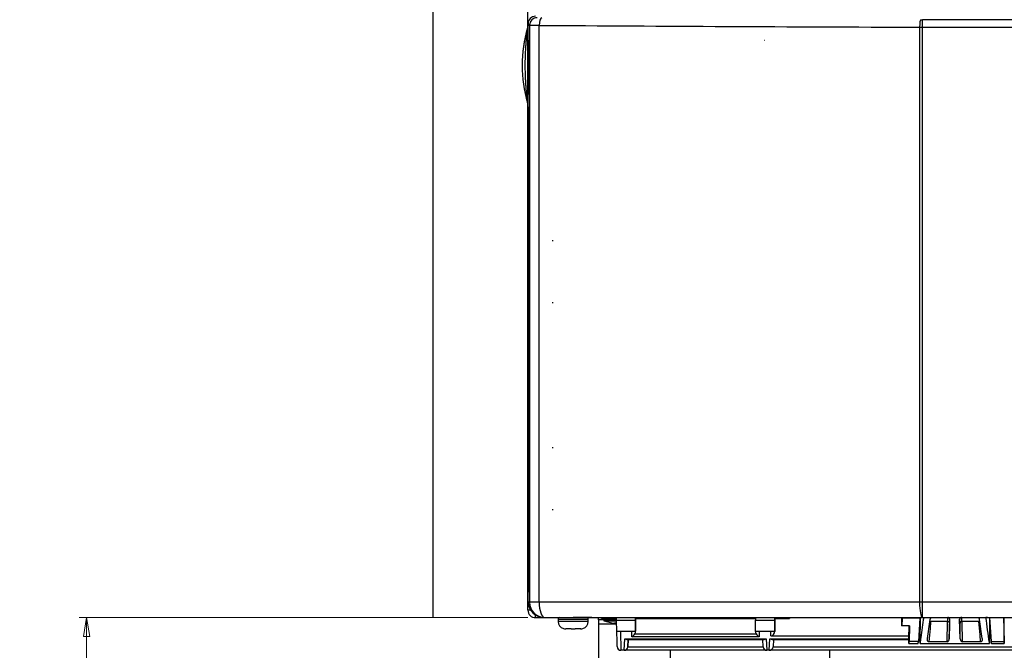
# Model space of a CAD drawing. Units: millimetres. Extents: x 1119 to 3417, y 422 to 3303.
# Drawn here: x 1865 to 2127, y 1423 to 1591 of the extents above; entities that cross this region are included whole.
import ezdxf

# ---------------------------------------------------------------- set-up
doc = ezdxf.new("R2010")
doc.units = ezdxf.units.MM
doc.styles.add('Arial', font='Arial')
doc.dimstyles.get("Standard").update_dxf_attribs({"dimtxt": 0.18, "dimasz": 0.18, "dimexe": 0.18, "dimexo": 0.0625, "dimgap": 0.09, "dimtad": 0, "dimtih": 1, "dimtoh": 1, "dimdec": 4, "dimzin": 0, "dimdsep": 46, "dimtxsty": 'Standard', "dimcen": 0.09, "dimadec": 0, "dimazin": 0, "dimtfac": 1, "dimtdec": 4, "dimtofl": 0, "dimtmove": 0, "dimatfit": 3, "dimfxl": 1, "dimtolj": 1, "dimtzin": 0, "dimarcsym": 0})

# ---------------------------------------------------------------- blocks, each defined once
blk = doc.blocks.new('_Closed')
at = {"color": 0, "linetype": 'ByBlock', "lineweight": -2}
for p, q in [((-1, 0.166667), (0, 0)), ((-1, 0.166667), (-1, -0.166667)), ((0, 0), (-1, -0.166667)), ((0, 0), (-1, 0))]:
    blk.add_line(p, q, dxfattribs=at)
blk = doc.blocks.new('_U13')
at = {"linetype": 'Continuous', "lineweight": 13}
for p, q in [((2000.14, 1431.72), (1880.88, 1431.72)), ((1882.88, 1426.72), (1882.88, 1413.11)), ((1882.88, 1388.65), (1882.88, 1402.25)), ((2036.15, 1383.65), (1880.88, 1383.65))]:
    blk.add_line(p, q, dxfattribs=at)
at = {"layer": 'Defpoints', "color": 0}
for p in [(2002.14, 1431.72), (1882.88, 1383.65), (2038.15, 1383.65)]:
    blk.add_point(p, dxfattribs=at)
at = {"lineweight": 13, "xscale": 5, "yscale": 5, "zscale": 5}
for p, rotation in [((1882.88, 1431.72), 90), ((1882.88, 1383.65), 270)]:
    blk.add_blockref('_Closed', p, dxfattribs=dict(at, rotation=rotation))
at = {"insert": (1865.11, 1411.61), "char_height": 6, "attachment_point": 1, "style": 'Arial'}
blk.add_mtext('\\A1; 48 (TYP)', dxfattribs=at)

msp = doc.modelspace()

# ---------------------------------------------------------------- linework, layer by layer
for p, q in [((1974.97, 1431.92), (1974.97, 2284.92)), ((2000.14, 1433.72), (2000.14, 1616.19)), ((2395.39, 1590.63), (2104.9, 1590.63)), ((2104.9, 1588.63), (2104.9, 1590.63)), ((2000.15, 1589.56), (2000.54, 1589.16)), ((2000.15, 1589.56), (2000.15, 1589.07)), ((2000.54, 1589.16), (2000.54, 1435.8)), ((2003.11, 1435.8), (2003.11, 1589.13)), ((2104.15, 1588.63), (2104.15, 1435.8)), ((2104.9, 1588.63), (2395.39, 1588.63)), ((2104.9, 1435.8), (2104.9, 1588.63)), ((2000.15, 1567.38), (2000.15, 1438.54)), ((2006.84, 1531.87), (2006.55, 1531.87)), ((2006.84, 1515.36), (2006.55, 1515.36)), ((2006.84, 1476.87), (2006.55, 1476.87)), ((2006.84, 1460.36), (2006.55, 1460.36)), ((2000.21, 1435.8), (2000.15, 1438.54)), ((2000.85, 1433.72), (2000.14, 1433.72)), ((2000.54, 1435.8), (2000.21, 1435.8)), ((2003.11, 1435.8), (2000.54, 1435.8)), ((2104.15, 1435.8), (2003.11, 1435.8)), ((2104.9, 1435.8), (2104.15, 1435.8)), ((2104.9, 1431.8), (2104.9, 1435.8)), ((2395.39, 1435.8), (2104.9, 1435.8)), ((2002.14, 1431.72), (2002.14, 1432.43)), ((2002.14, 1431.72), (2012.14, 1431.72)), ((2004.31, 1431.8), (2004.53, 1431.8)), ((2004.53, 1431.8), (2004.54, 1431.8)), ((2004.54, 1431.8), (2104.9, 1431.8)), ((2008.14, 1431.22), (2008.14, 1430.72)), ((2016.14, 1431.22), (2008.14, 1431.22)), ((2012.14, 1431.72), (2012.14, 1431.8)), ((2017.14, 1431.72), (2012.14, 1431.72)), ((2016.14, 1430.72), (2016.14, 1431.22)), ((2017.14, 1431.8), (2017.14, 1431.72)), ((2018.84, 1431.12), (2018.84, 1431.8)), ((2018.84, 1431.12), (2018.84, 1430.12)), ((2023.67, 1431.12), (2018.84, 1431.12)), ((2019.64, 1431.54), (2019.64, 1431.8)), ((2019.64, 1431.54), (2023.66, 1431.54)), ((2020.29, 1431.12), (2020.29, 1430.92)), ((2020.29, 1430.92), (2023.67, 1430.92)), ((2023.67, 1431.04), (2023.66, 1431.8)), ((2023.72, 1428.04), (2023.67, 1431.04)), ((2023.67, 1431.04), (2028.72, 1431.04)), ((2028.72, 1431.54), (2028.72, 1431.8)), ((2028.72, 1431.8), (2028.72, 1431.04)), ((2028.72, 1431.54), (2060.57, 1431.54)), ((2028.72, 1431.54), (2028.72, 1429.34)), ((2028.72, 1431.54), (2028.72, 1428.13)), ((2028.72, 1430.66), (2028.72, 1431.54)), ((2028.72, 1428.04), (2028.72, 1431.04)), ((2060.57, 1431.8), (2060.57, 1431.04)), ((2060.57, 1428.04), (2060.57, 1431.04)), ((2060.57, 1431.04), (2065.68, 1431.04)), ((2065.68, 1431.8), (2065.68, 1431.54)), ((2065.68, 1431.04), (2065.68, 1431.8)), ((2065.68, 1431.54), (2069.64, 1431.54)), ((2065.68, 1431.54), (2065.68, 1428.13)), ((2065.68, 1431.54), (2065.68, 1430.66)), ((2065.68, 1429.34), (2065.68, 1431.54)), ((2065.68, 1431.04), (2065.68, 1428.04)), ((2069.64, 1431.8), (2069.64, 1431.54)), ((2099.53, 1429.54), (2099.59, 1431.62)), ((2099.59, 1431.62), (2099.59, 1431.8)), ((2104.23, 1431.62), (2099.59, 1431.62)), ((2104.23, 1431.62), (2103.85, 1425.37)), ((2104.23, 1431.8), (2104.23, 1431.62)), ((2104.9, 1431.8), (2133.9, 1431.8)), ((2112.03, 1426.12), (2112.24, 1431.31)), ((2112.24, 1431.31), (2112.15, 1431.31)), ((2114.85, 1431.31), (2114.76, 1431.31)), ((2114.97, 1426.12), (2114.76, 1431.31)), ((2115.35, 1431.8), (2119.48, 1431.8)), ((2119.48, 1431.8), (2121.78, 1431.8)), ((2122.75, 1431.8), (2122.75, 1424.87)), ((2122.75, 1431.58), (2122.79, 1431.58)), ((2122.77, 1431.8), (2123.16, 1425.37)), ((2126.46, 1431.8), (2126.65, 1425.37)), ((2126.67, 1424.89), (2126.67, 1431.8)), ((2016.14, 1430.72), (2008.14, 1430.72)), ((2010.14, 1428.72), (2010.16, 1428.72)), ((2011.64, 1428.72), (2010.21, 1428.72)), ((2011.64, 1428.72), (2011.64, 1428.72)), ((2012.64, 1428.72), (2012.64, 1428.72)), ((2014.08, 1428.72), (2012.64, 1428.72)), ((2014.14, 1428.72), (2014.08, 1428.72)), ((2018.84, 1430.12), (2018.84, 1404.82)), ((2018.84, 1430.12), (2023.68, 1430.12)), ((2023.68, 1430.25), (2023.14, 1430.25)), ((2023.79, 1424.03), (2023.7, 1429.33)), ((2028.72, 1428.04), (2028.72, 1430.66)), ((2028.72, 1429.34), (2028.72, 1429.34)), ((2028.72, 1429.34), (2028.72, 1428.13)), ((2060.57, 1428.13), (2060.57, 1429.34)), ((2065.68, 1428.04), (2065.68, 1430.66)), ((2065.68, 1429.34), (2065.68, 1429.34)), ((2065.68, 1429.34), (2065.68, 1428.13)), ((2099.36, 1430.2), (2099.36, 1429.54)), ((2099.53, 1429.54), (2099.36, 1429.54)), ((2101.52, 1429.54), (2099.53, 1429.54)), ((2101.52, 1429.54), (2101.37, 1425.37)), ((2104.28, 1424.87), (2104.28, 1428.55)), ((2111.59, 1430.71), (2107.11, 1430.71)), ((2111.52, 1425.29), (2111.59, 1430.71)), ((2112.09, 1430.26), (2112.03, 1426.12)), ((2114.97, 1426.12), (2114.91, 1430.26)), ((2115.41, 1430.71), (2115.48, 1425.29)), ((2119.92, 1430.71), (2115.41, 1430.71)), ((2122.91, 1429.61), (2122.75, 1429.61)), ((2028.72, 1428.04), (2023.72, 1428.04)), ((2024.71, 1428.04), (2024.79, 1423.04)), ((2025.68, 1423.04), (2025.84, 1426.1)), ((2025.84, 1426.1), (2063.45, 1426.1)), ((2026.4, 1425.92), (2062.89, 1425.92)), ((2026.69, 1423.99), (2026.79, 1425.92)), ((2026.79, 1425.92), (2026.69, 1423.99)), ((2027.72, 1426.61), (2027.72, 1428.04)), ((2061.57, 1426.61), (2027.72, 1426.61)), ((2028.54, 1427.43), (2060.75, 1427.43)), ((2028.72, 1428.04), (2028.72, 1428.04)), ((2065.68, 1428.04), (2060.57, 1428.04)), ((2061.57, 1428.04), (2061.57, 1426.61)), ((2062.6, 1423.99), (2062.5, 1425.92)), ((2063.45, 1426.1), (2063.61, 1423.04)), ((2064.25, 1423.04), (2064.41, 1426.1)), ((2064.41, 1426.1), (2101.35, 1426.1)), ((2064.68, 1426.91), (2064.68, 1428.04)), ((2064.68, 1426.91), (2101.35, 1426.91)), ((2064.96, 1425.92), (2101.35, 1425.92)), ((2065.35, 1425.92), (2065.25, 1423.99)), ((2065.35, 1425.92), (2065.25, 1423.99)), ((2065.68, 1428.04), (2065.68, 1428.04)), ((2104.28, 1428.03), (2104.01, 1428.03)), ((2123, 1428.03), (2122.75, 1428.03)), ((2024.79, 1423.04), (2024.79, 1423.04)), ((2025.68, 1423.04), (2024.79, 1423.04)), ((2025.69, 1423.04), (2025.68, 1423.04)), ((2063.6, 1423.04), (2025.69, 1423.04)), ((2026.69, 1423.99), (2062.6, 1423.99)), ((2026.69, 1423.99), (2026.69, 1423.99)), ((2037.95, 1423.04), (2037.95, 1406.69)), ((2063.61, 1423.04), (2063.6, 1423.04)), ((2064.25, 1423.04), (2063.61, 1423.04)), ((2201.03, 1423.04), (2064.25, 1423.04)), ((2064.25, 1423.04), (2064.25, 1423.04)), ((2065.25, 1423.99), (2200.04, 1423.99)), ((2065.25, 1423.99), (2065.25, 1423.99)), ((2080.35, 1407.84), (2080.35, 1423.04)), ((2104.28, 1424.87), (2122.75, 1424.87)), ((2111.52, 1425.29), (2106.64, 1425.29)), ((2120.39, 1425.29), (2115.48, 1425.29)), ((2123.16, 1425.37), (2126.65, 1425.37))]:
    msp.add_line(p, q)
for centre, radius, start, end in [((2033.56, 1578.4), 35, 163.359, 196.3979), ((2033.56, 1578.4), 34.96, 163.5032, 196.3024), ((2002.14, 1433.72), 2, 180, 270), ((2008.64, 1431.22), 0.5, 90, 180), ((2015.64, 1431.22), 0.5, 0, 90), ((2025.14, 1445.12), 15, 251.1354, 262.3377), ((2010.14, 1430.72), 2, 180, 253.41), ((2010.14, 1430.72), 2, 253.4091, 270), ((2014.14, 1430.72), 2, 270, 286.6148), ((2014.14, 1430.72), 2, 286.614, 0)]:
    msp.add_arc(centre, radius, start, end)
for centre, major_axis, ratio, start_param, end_param in [((2002.15, 1589.56, 0), (-1.41, 1.41), 0.999695, 5.497939, 7.068432), ((2002.54, 1589.16), (-1.41, -1.41), 0.999695, 3.927143, 5.497635), ((2003.82, 1589.13), (-0.01, -2), 0.357659, 3.160282, 4.71478), ((2104.53, 1588.63), (-0.01, -2), 0.188173, 3.159363, 4.713018), ((2104.9, 1590.67), (2, 0), 0.017455, 4.523086, 4.712389), ((1996.19, 1588.76), (4, 0.09), 0.79717, 5.920665, 6.254275), ((1996.2, 1589.46), (3.98, 0.43), 0.995898, 5.887218, 6.064113), ((1996.17, 1567.46), (3.86, -1.04), 0.997761, 0.263994, 0.548957), ((2004.21, 1435.8), (-2.89, 2.84), 0.975382, 0.788575, 2.35937), ((2004.54, 1435.8), (0, -4), 0.999848, 4.71239, 6.283186), ((2004.54, 1435.8), (0, -4), 0.357666, 4.712389, 6.283186), ((2104.9, 1435.8), (0, -4), 0.188174, 4.712389, 6.283185), ((2019.64, 1434.04), (0, 2.5), 0.017455, 3.141593, 3.596559), ((2069.64, 1434.04), (0, 2.5), 0.017455, 2.686552, 3.141593), ((2112.09, 1416.8), (-0.44, 15), 0.016866, 6.282692, 6.666664), ((2111.65, 1431.3), (0, 0.5), 0.999848, 4.742623, 6.283186), ((2111.74, 1431.3), (0.373, 0.359), 0.932088, 5.511526, 7.052089), ((2112.59, 1416.81), (-0.44, 14.5), 0.017447, 6.282657, 6.66663), ((2115.26, 1431.3), (-0.373, 0.359), 0.932088, 5.514283, 7.054846), ((2115.35, 1431.3), (0, -0.5), 0.999848, 3.141593, 4.682157), ((2114.41, 1416.81), (0.44, 14.5), 0.017447, 5.899741, 6.283713), ((2114.91, 1416.8), (0.44, 15), 0.016867, 5.899706, 6.283679), ((2027.72, 1428.13), (0, 1.22), 0.819152, 4.101524, 4.712389), ((2061.57, 1428.13), (0, 1.22), 0.819152, 1.570796, 2.181662), ((2064.68, 1428.13), (0, 1.22), 0.819152, 3.141593, 4.712389), ((2107.11, 1430.24), (0.498, -0.043), 0.926698, 1.650721, 2.114449), ((2111.59, 1430.24), (0.5, -0.006), 0.927173, 0.046602, 1.582826), ((2115.41, 1430.24), (0.5, 0.006), 0.927173, 1.558765, 3.094991), ((2119.92, 1430.24), (0.498, 0.043), 0.926698, 1.029024, 1.49087), ((2025.84, 1426.92), (-0.851, 0.897), 0.520158, 2.072204, 2.683082), ((2027.72, 1427.43), (0.887, 0.887), 0.520567, 4.232423, 5.192354), ((2061.57, 1427.43), (-0.887, 0.887), 0.520567, 1.090831, 2.050762), ((2063.45, 1426.92), (0.851, 0.897), 0.520158, 3.600103, 4.210981), ((2064.41, 1426.92), (-0.851, 0.897), 0.520158, 2.072204, 2.683082), ((2111.54, 1426.15), (0.026, 0.859), 0.581532, 3.159146, 4.69537), ((2115.47, 1426.15), (-0.026, 0.859), 0.581532, 1.587808, 3.124034), ((2024.79, 1424.04), (0.701, 0.713), 1, 2.364918, 3.918261), ((2025.69, 1424.04), (0, 1), 1, 3.141593, 4.660029), ((2025.69, 1424.04), (0.725, 0.688), 1, 3.953162, 5.471598), ((2063.6, 1424.04), (0.688, 0.725), 1, 2.382378, 3.900815), ((2064.25, 1424.04), (0, 1), 1, 3.141593, 4.660029), ((2064.25, 1424.04), (0.725, 0.688), 1, 3.953165, 5.471601), ((2101.36, 1429.7), (0.04, 5), 0.016175, 3.414726, 3.665091), ((2103.64, 1429.7), (0, 5), 0.087489, 3.414605, 3.62463), ((2103.77, 1429.7), (0, 5), 0.034921, 3.624632, 3.66497), ((2123.25, 1429.7), (0, 5), 0.034921, 2.618216, 2.658554), ((2123.37, 1429.7), (0, 5), 0.087489, 2.658555, 2.868485), ((2126.69, 1429.7), (0, 5), 0.017455, 2.618217, 2.868412)]:
    msp.add_ellipse(centre, major_axis=major_axis, ratio=ratio, start_param=start_param, end_param=end_param)
for points, knots in [([(2000, 1568.58), (2000, 1568.58), (2000, 1568.58), (2000, 1568.59), (2000, 1568.59), (2000, 1568.59), (2000, 1568.59), (2000, 1568.6), (2000, 1568.6), (2000, 1568.6), (2000, 1568.61), (2000, 1568.61), (2000, 1568.61), (2000, 1568.62), (2000, 1568.62), (2000, 1568.63), (2000, 1568.63), (2000, 1568.64), (2000, 1568.64), (2000, 1568.65), (2000, 1568.66), (2000, 1568.66), (2000, 1568.67), (2000, 1568.68), (2000, 1568.68), (2000, 1568.69), (2000, 1568.7), (2000, 1568.71), (2000, 1568.71), (1999.99, 1568.72), (1999.99, 1568.73), (1999.99, 1568.74), (1999.99, 1568.75), (1999.99, 1568.76), (1999.99, 1568.77), (1999.99, 1568.78), (1999.99, 1568.79), (1999.99, 1568.8), (1999.99, 1568.81), (1999.99, 1568.82), (1999.98, 1568.83), (1999.98, 1568.84), (1999.98, 1568.85), (1999.98, 1568.87), (1999.98, 1568.88), (1999.98, 1568.89), (1999.98, 1568.9), (1999.98, 1568.92), (1999.97, 1568.93), (1999.97, 1568.94), (1999.97, 1568.96), (1999.97, 1568.97), (1999.97, 1568.98), (1999.97, 1569), (1999.97, 1569.01), (1999.96, 1569.03), (1999.96, 1569.04), (1999.96, 1569.06), (1999.96, 1569.07), (1999.96, 1569.09), (1999.96, 1569.11), (1999.95, 1569.12), (1999.95, 1569.14), (1999.95, 1569.16), (1999.95, 1569.17), (1999.95, 1569.19), (1999.95, 1569.21), (1999.94, 1569.23), (1999.94, 1569.24), (1999.94, 1569.26), (1999.94, 1569.28), (1999.94, 1569.3), (1999.93, 1569.32), (1999.93, 1569.34), (1999.93, 1569.36), (1999.93, 1569.38), (1999.93, 1569.4), (1999.92, 1569.42), (1999.92, 1569.44), (1999.92, 1569.46), (1999.92, 1569.48), (1999.91, 1569.5), (1999.91, 1569.52), (1999.91, 1569.55), (1999.91, 1569.57), (1999.9, 1569.59), (1999.9, 1569.61), (1999.9, 1569.64), (1999.9, 1569.66), (1999.9, 1569.68), (1999.89, 1569.71), (1999.89, 1569.73), (1999.89, 1569.75), (1999.89, 1569.78), (1999.88, 1569.8), (1999.88, 1569.83), (1999.88, 1569.85), (1999.87, 1569.88), (1999.87, 1569.9), (1999.87, 1569.93), (1999.87, 1569.96), (1999.86, 1569.98), (1999.86, 1570.01), (1999.86, 1570.03), (1999.86, 1570.06), (1999.85, 1570.09), (1999.85, 1570.12), (1999.85, 1570.14), (1999.85, 1570.17), (1999.84, 1570.2), (1999.84, 1570.23), (1999.84, 1570.26), (1999.83, 1570.29), (1999.83, 1570.32), (1999.83, 1570.35), (1999.82, 1570.38), (1999.82, 1570.41), (1999.82, 1570.44), (1999.82, 1570.47), (1999.81, 1570.5), (1999.8, 1570.62), (1999.78, 1570.83), (1999.75, 1571.15), (1999.72, 1571.48), (1999.7, 1571.83), (1999.67, 1572.19), (1999.64, 1572.57), (1999.61, 1573.02), (1999.57, 1573.54), (1999.54, 1574.13), (1999.51, 1574.74), (1999.48, 1575.35), (1999.46, 1575.98), (1999.44, 1576.63), (1999.43, 1577.29), (1999.42, 1578.02), (1999.42, 1578.82), (1999.43, 1579.68), (1999.45, 1580.52), (1999.48, 1581.34), (1999.51, 1582.15), (1999.54, 1582.72), (1999.56, 1583.05), (1999.57, 1583.15), (1999.57, 1583.26), (1999.58, 1583.36), (1999.59, 1583.46), (1999.59, 1583.56), (1999.6, 1583.66), (1999.61, 1583.76), (1999.61, 1583.86), (1999.62, 1583.95), (1999.63, 1584.05), (1999.63, 1584.14), (1999.64, 1584.24), (1999.65, 1584.33), (1999.65, 1584.42), (1999.66, 1584.51), (1999.67, 1584.6), (1999.68, 1584.69), (1999.68, 1584.77), (1999.69, 1584.86), (1999.7, 1584.95), (1999.7, 1585.03), (1999.71, 1585.11), (1999.72, 1585.2), (1999.73, 1585.28), (1999.73, 1585.36), (1999.74, 1585.44), (1999.75, 1585.51), (1999.75, 1585.59), (1999.76, 1585.67), (1999.77, 1585.74), (1999.77, 1585.82), (1999.78, 1585.89), (1999.79, 1585.96), (1999.79, 1586.03), (1999.8, 1586.1), (1999.81, 1586.17), (1999.81, 1586.24), (1999.82, 1586.3), (1999.82, 1586.37), (1999.83, 1586.43), (1999.84, 1586.5), (1999.84, 1586.56), (1999.85, 1586.62), (1999.85, 1586.68), (1999.86, 1586.74), (1999.87, 1586.8), (1999.87, 1586.86), (1999.88, 1586.92), (1999.88, 1586.97), (1999.89, 1587.03), (1999.89, 1587.08), (1999.9, 1587.13), (1999.9, 1587.18), (1999.91, 1587.23), (1999.91, 1587.28), (1999.92, 1587.33), (1999.92, 1587.38), (1999.93, 1587.42), (1999.93, 1587.47), (1999.94, 1587.51), (1999.94, 1587.55), (1999.94, 1587.6), (1999.95, 1587.64), (1999.95, 1587.68), (1999.96, 1587.7), (1999.96, 1587.72)], [0, 0, 0, 0, 0.000674, 0.001349, 0.002025, 0.002701, 0.003378, 0.004057, 0.004737, 0.005419, 0.006104, 0.00679, 0.007479, 0.00817, 0.008865, 0.009562, 0.010263, 0.010967, 0.011676, 0.012388, 0.013104, 0.013824, 0.014549, 0.015279, 0.016014, 0.016753, 0.017498, 0.018248, 0.019004, 0.019766, 0.020533, 0.021307, 0.022087, 0.022873, 0.023666, 0.024465, 0.025271, 0.026084, 0.026904, 0.027732, 0.028566, 0.029408, 0.030258, 0.031115, 0.03198, 0.032853, 0.033734, 0.034623, 0.03552, 0.036425, 0.037339, 0.038261, 0.039192, 0.040131, 0.041079, 0.042036, 0.043002, 0.043977, 0.044961, 0.045954, 0.046956, 0.047968, 0.048988, 0.050018, 0.051058, 0.052107, 0.053165, 0.054234, 0.055311, 0.056399, 0.057496, 0.058604, 0.059721, 0.060848, 0.061985, 0.063132, 0.064289, 0.065456, 0.066633, 0.067821, 0.069018, 0.070226, 0.071445, 0.072673, 0.073912, 0.075162, 0.076421, 0.077692, 0.078972, 0.080264, 0.081566, 0.082878, 0.084201, 0.085535, 0.086879, 0.088234, 0.0896, 0.090977, 0.092364, 0.093762, 0.095171, 0.096591, 0.098021, 0.099463, 0.100915, 0.102378, 0.103853, 0.105338, 0.106834, 0.108341, 0.109859, 0.111388, 0.112929, 0.11448, 0.116042, 0.117615, 0.1192, 0.120796, 0.122402, 0.12402, 0.125649, 0.141329, 0.157713, 0.174811, 0.192633, 0.211187, 0.230479, 0.250515, 0.279572, 0.309218, 0.33947, 0.370344, 0.401857, 0.434026, 0.466867, 0.500397, 0.543868, 0.586519, 0.628388, 0.669513, 0.709932, 0.74968, 0.754986, 0.760243, 0.765451, 0.770611, 0.775723, 0.780786, 0.7858, 0.790767, 0.795685, 0.800555, 0.805376, 0.81015, 0.814876, 0.819554, 0.824184, 0.828766, 0.833301, 0.837788, 0.842227, 0.846619, 0.850964, 0.855261, 0.859512, 0.863715, 0.867871, 0.87198, 0.876043, 0.880059, 0.884029, 0.887952, 0.891829, 0.895659, 0.899444, 0.903183, 0.906876, 0.910524, 0.914127, 0.917684, 0.921196, 0.924664, 0.928086, 0.931465, 0.934799, 0.93809, 0.941336, 0.94454, 0.9477, 0.950817, 0.953892, 0.956924, 0.959914, 0.962863, 0.96577, 0.968637, 0.971462, 0.974248, 0.976994, 0.979701, 0.982368, 0.984998, 0.98759, 0.990144, 0.992662, 0.995143, 0.997589, 1, 1, 1, 1]), ([(1999.96, 1587.72), (1999.96, 1587.72), (1999.96, 1587.74), (1999.96, 1587.77), (1999.97, 1587.8), (1999.97, 1587.82), (1999.97, 1587.85), (1999.97, 1587.87), (1999.98, 1587.9), (1999.98, 1587.92), (1999.98, 1587.94), (1999.99, 1587.97), (1999.99, 1587.99), (1999.99, 1588.01), (1999.99, 1588.03), (2000, 1588.05), (2000, 1588.07), (2000, 1588.08), (2000, 1588.1), (2000.01, 1588.12), (2000.01, 1588.13), (2000.01, 1588.15), (2000.01, 1588.17), (2000.02, 1588.18), (2000.02, 1588.19), (2000.02, 1588.21), (2000.02, 1588.22), (2000.02, 1588.23), (2000.03, 1588.24), (2000.03, 1588.25), (2000.03, 1588.26), (2000.03, 1588.27), (2000.03, 1588.28), (2000.03, 1588.29), (2000.03, 1588.29), (2000.03, 1588.3), (2000.04, 1588.3), (2000.04, 1588.31), (2000.04, 1588.31), (2000.04, 1588.32), (2000.04, 1588.32), (2000.04, 1588.32), (2000.04, 1588.32)], [0, 0, 0, 0, 0.036904, 0.073152, 0.108744, 0.143682, 0.177968, 0.211604, 0.244593, 0.276936, 0.308635, 0.339695, 0.370116, 0.399903, 0.429059, 0.457586, 0.485489, 0.512772, 0.539439, 0.565494, 0.590943, 0.615791, 0.640043, 0.663706, 0.686786, 0.709291, 0.731228, 0.752607, 0.773435, 0.793723, 0.813482, 0.832722, 0.851458, 0.869701, 0.887468, 0.904774, 0.921636, 0.938073, 0.954106, 0.969755, 0.985045, 1, 1, 1, 1]), ([(2000.04, 1588.32), (2000.04, 1588.34), (2000.03, 1588.36), (2000.03, 1588.39), (2000.03, 1588.4), (2000.02, 1588.42)], [0, 0, 0, 0, 0.533581, 0.533581, 1, 1, 1, 1]), ([(2000.17, 1567.46), (2000.18, 1567.53), (2000.2, 1568.26), (2000.22, 1569.88), (2000.23, 1570.81), (2000.24, 1573.64), (2000.25, 1575.65), (2000.25, 1579.61), (2000.25, 1581.57), (2000.23, 1584.5), (2000.23, 1585.45), (2000.21, 1587.27), (2000.21, 1588.15), (2000.19, 1588.76)], [0, 0, 0, 0, 0.125, 0.125, 0.25, 0.25, 0.5, 0.5, 0.75, 0.75, 0.875, 0.875, 1, 1, 1, 1]), ([(2000.19, 1588.76), (2000.19, 1588.77), (2000.19, 1588.78), (2000.19, 1588.8), (2000.19, 1588.81), (2000.19, 1588.83), (2000.19, 1588.85), (2000.19, 1588.86), (2000.19, 1588.88), (2000.19, 1588.9), (2000.19, 1588.91), (2000.19, 1588.92), (2000.18, 1588.93), (2000.18, 1588.94), (2000.18, 1588.95), (2000.18, 1588.97), (2000.18, 1588.98), (2000.18, 1588.99), (2000.18, 1589), (2000.18, 1589.01), (2000.18, 1589.01), (2000.18, 1589.01), (2000.18, 1589.01), (2000.18, 1589.01), (2000.18, 1589.01), (2000.18, 1589.01), (2000.18, 1589.01)], [0, 0, 0, 0, 0.047883, 0.09622, 0.145016, 0.194275, 0.244004, 0.294209, 0.344898, 0.396079, 0.447764, 0.499965, 0.526558, 0.564531, 0.614155, 0.675801, 0.749959, 0.841094, 0.874965, 0.937453, 0.96872, 0.98436, 0.99218, 0.99609, 0.998045, 1, 1, 1, 1]), ([(2003.11, 1589.13), (2019.48, 1589.02), (2036.13, 1588.93), (2069.85, 1588.76), (2086.93, 1588.69), (2104.15, 1588.63)], [0, 0, 0, 0, 0.5, 0.5, 1, 1, 1, 1]), ([(1999.98, 1568.51), (1999.99, 1568.5), (1999.99, 1568.49), (2000, 1568.45), (2000.01, 1568.42), (2000.02, 1568.39), (2000.02, 1568.36), (2000.03, 1568.33), (2000.04, 1568.3), (2000.05, 1568.26), (2000.05, 1568.23), (2000.06, 1568.2), (2000.07, 1568.16), (2000.08, 1568.13), (2000.08, 1568.09), (2000.09, 1568.06), (2000.09, 1568.02), (2000.1, 1567.98), (2000.11, 1567.95), (2000.11, 1567.91), (2000.12, 1567.87), (2000.12, 1567.83), (2000.12, 1567.79), (2000.13, 1567.75), (2000.13, 1567.71), (2000.13, 1567.67), (2000.14, 1567.63), (2000.14, 1567.59), (2000.14, 1567.55), (2000.14, 1567.51), (2000.14, 1567.47), (2000.15, 1567.42), (2000.15, 1567.4), (2000.15, 1567.38)], [0, 0, 0, 0, 0.026993, 0.054345, 0.082055, 0.110123, 0.138548, 0.167329, 0.196468, 0.225962, 0.255811, 0.286015, 0.316573, 0.347483, 0.378745, 0.410358, 0.44232, 0.474631, 0.507289, 0.540293, 0.573641, 0.607331, 0.641363, 0.675734, 0.710443, 0.745486, 0.780864, 0.816572, 0.85261, 0.888974, 0.925662, 0.962672, 1, 1, 1, 1]), ([(2104.34, 1431.82), (2104.34, 1431.69), (2104.34, 1431.55), (2104.34, 1431.2), (2104.33, 1430.99), (2104.33, 1430.57), (2104.32, 1430.37), (2104.32, 1430.11), (2104.32, 1430.06), (2104.32, 1429.96), (2104.31, 1429.82), (2104.31, 1429.67), (2104.3, 1429.39), (2104.3, 1429.21), (2104.29, 1428.87), (2104.28, 1428.71), (2104.28, 1428.55)], [0, 0, 0, 0, 0.108655, 0.108655, 0.286924, 0.286924, 0.465193, 0.465193, 0.50976, 0.50976, 0.554327, 0.643462, 0.643462, 0.821731, 0.821731, 1, 1, 1, 1]), ([(2105.25, 1431.8), (2105, 1430), (2104.75, 1428.21), (2104.42, 1425.9), (2104.35, 1425.38), (2104.28, 1424.87)], [0, 0, 0, 0, 0.776855, 0.776855, 1, 1, 1, 1]), ([(2106.98, 1431.3), (2106.99, 1431.34), (2107, 1431.39), (2107.03, 1431.45), (2107.04, 1431.48), (2107.06, 1431.52), (2107.08, 1431.54), (2107.11, 1431.59), (2107.13, 1431.61), (2107.17, 1431.64), (2107.18, 1431.65), (2107.2, 1431.67), (2107.22, 1431.68), (2107.25, 1431.7), (2107.26, 1431.72), (2107.29, 1431.73), (2107.3, 1431.74), (2107.32, 1431.75), (2107.33, 1431.75), (2107.36, 1431.76), (2107.37, 1431.77), (2107.39, 1431.77), (2107.4, 1431.77), (2107.41, 1431.78), (2107.42, 1431.78), (2107.44, 1431.78), (2107.45, 1431.79), (2107.46, 1431.79), (2107.47, 1431.79), (2107.49, 1431.79), (2107.51, 1431.8), (2107.52, 1431.8), (2107.53, 1431.8), (2107.54, 1431.8), (2107.55, 1431.8), (2107.55, 1431.8)], [0, 0, 0, 0, 0.25, 0.25, 0.375, 0.375, 0.5, 0.5, 0.625, 0.625, 0.6875, 0.6875, 0.75, 0.75, 0.8125, 0.8125, 0.84375, 0.84375, 0.875, 0.875, 0.90625, 0.90625, 0.921875, 0.921875, 0.9375, 0.9375, 0.953125, 0.953125, 0.96875, 0.96875, 0.984375, 0.984375, 0.992187, 0.992187, 1, 1, 1, 1]), ([(2119.48, 1431.8), (2119.49, 1431.8), (2119.5, 1431.8), (2119.53, 1431.8), (2119.54, 1431.79), (2119.56, 1431.79), (2119.57, 1431.79), (2119.59, 1431.79), (2119.59, 1431.78), (2119.62, 1431.78), (2119.63, 1431.77), (2119.66, 1431.77), (2119.67, 1431.76), (2119.7, 1431.75), (2119.71, 1431.75), (2119.73, 1431.74), (2119.74, 1431.73), (2119.77, 1431.71), (2119.78, 1431.7), (2119.81, 1431.69), (2119.81, 1431.68), (2119.83, 1431.67), (2119.83, 1431.67), (2119.85, 1431.65), (2119.87, 1431.64), (2119.9, 1431.61), (2119.92, 1431.59), (2119.95, 1431.54), (2119.97, 1431.52), (2119.99, 1431.48), (2120, 1431.45), (2120.03, 1431.39), (2120.04, 1431.34), (2120.05, 1431.3)], [0, 0, 0, 0, 0.015625, 0.015625, 0.03125, 0.03125, 0.046875, 0.046875, 0.0625, 0.0625, 0.09375, 0.09375, 0.125, 0.125, 0.15625, 0.15625, 0.1875, 0.1875, 0.25, 0.25, 0.28125, 0.28125, 0.3125, 0.3125, 0.375, 0.375, 0.5, 0.5, 0.625, 0.625, 0.75, 0.75, 1, 1, 1, 1]), ([(2122.75, 1424.87), (2122.74, 1424.94), (2122.73, 1425.02), (2122.41, 1427.33), (2122.09, 1429.56), (2121.78, 1431.8)], [0, 0, 0, 0, 0.03228, 0.03228, 1, 1, 1, 1]), ([(2011.64, 1428.72), (2011.73, 1428.72), (2011.81, 1428.72), (2011.94, 1428.72), (2011.98, 1428.72), (2012.05, 1428.72), (2012.08, 1428.72), (2012.11, 1428.72), (2012.13, 1428.72), (2012.14, 1428.72), (2012.23, 1428.72), (2012.32, 1428.72), (2012.48, 1428.72), (2012.56, 1428.72), (2012.64, 1428.72)], [0, 0, 0, 0, 0.25, 0.25, 0.375, 0.375, 0.4375, 0.46875, 0.46875, 0.5, 0.5, 0.75, 0.75, 1, 1, 1, 1]), ([(2014.19, 1428.72), (2014.19, 1428.72), (2014.19, 1428.72), (2014.19, 1428.72), (2014.19, 1428.72), (2014.19, 1428.72), (2014.19, 1428.72), (2014.19, 1428.72), (2014.19, 1428.72), (2014.19, 1428.72), (2014.19, 1428.72), (2014.19, 1428.72), (2014.19, 1428.72), (2014.19, 1428.72), (2014.19, 1428.72)], [0, 0, 0, 0, 0.25, 0.25, 0.375, 0.375, 0.4375, 0.46875, 0.46875, 0.5, 0.5, 0.75, 0.75, 1, 1, 1, 1]), ([(2107.11, 1430.71), (2107.1, 1430.58), (2107.09, 1430.46), (2107.03, 1429.83), (2106.99, 1429.33), (2106.85, 1427.65), (2106.74, 1426.47), (2106.64, 1425.29)], [0, 0, 0, 0, 0.069098, 0.069098, 0.345489, 0.345489, 1, 1, 1, 1]), ([(2120.39, 1425.29), (2120.38, 1425.41), (2120.37, 1425.54), (2120.31, 1426.16), (2120.27, 1426.66), (2120.12, 1428.34), (2120.02, 1429.52), (2119.92, 1430.71)], [0, 0, 0, 0, 0.069097, 0.069097, 0.345487, 0.345487, 1, 1, 1, 1]), ([(2106.64, 1425.29), (2106.64, 1425.29), (2106.63, 1425.29), (2106.62, 1425.29), (2106.62, 1425.29), (2106.6, 1425.29), (2106.6, 1425.29), (2106.58, 1425.29), (2106.57, 1425.29), (2106.56, 1425.3), (2106.55, 1425.3), (2106.54, 1425.31), (2106.53, 1425.31), (2106.51, 1425.32), (2106.5, 1425.32), (2106.49, 1425.33), (2106.48, 1425.34), (2106.47, 1425.34), (2106.46, 1425.35), (2106.45, 1425.36), (2106.44, 1425.37), (2106.41, 1425.4), (2106.39, 1425.42), (2106.37, 1425.45), (2106.36, 1425.47), (2106.34, 1425.51), (2106.33, 1425.53), (2106.31, 1425.56), (2106.3, 1425.58), (2106.28, 1425.64), (2106.27, 1425.68), (2106.26, 1425.75), (2106.25, 1425.79), (2106.25, 1425.86), (2106.24, 1425.9), (2106.24, 1426.01), (2106.25, 1426.08), (2106.26, 1426.16)], [0, 0, 0, 0, 0.003906, 0.003906, 0.007812, 0.007812, 0.015625, 0.015625, 0.023437, 0.023437, 0.03125, 0.03125, 0.046875, 0.046875, 0.0625, 0.0625, 0.078125, 0.078125, 0.09375, 0.09375, 0.125, 0.125, 0.1875, 0.1875, 0.25, 0.25, 0.3125, 0.3125, 0.375, 0.375, 0.5, 0.5, 0.625, 0.625, 0.75, 0.75, 1, 1, 1, 1]), ([(2120.77, 1426.16), (2120.78, 1426.08), (2120.79, 1426.01), (2120.79, 1425.9), (2120.78, 1425.86), (2120.78, 1425.79), (2120.77, 1425.75), (2120.76, 1425.67), (2120.75, 1425.64), (2120.73, 1425.58), (2120.72, 1425.56), (2120.7, 1425.53), (2120.69, 1425.51), (2120.67, 1425.47), (2120.66, 1425.45), (2120.64, 1425.42), (2120.62, 1425.4), (2120.59, 1425.37), (2120.58, 1425.36), (2120.56, 1425.34), (2120.55, 1425.34), (2120.53, 1425.32), (2120.52, 1425.32), (2120.5, 1425.31), (2120.49, 1425.31), (2120.47, 1425.3), (2120.47, 1425.3), (2120.46, 1425.29), (2120.45, 1425.29), (2120.43, 1425.29), (2120.43, 1425.29), (2120.41, 1425.29), (2120.41, 1425.29), (2120.4, 1425.29), (2120.39, 1425.29), (2120.39, 1425.29)], [0, 0, 0, 0, 0.25, 0.25, 0.375, 0.375, 0.5, 0.5, 0.625, 0.625, 0.6875, 0.6875, 0.75, 0.75, 0.8125, 0.8125, 0.875, 0.875, 0.90625, 0.90625, 0.9375, 0.9375, 0.953125, 0.953125, 0.96875, 0.96875, 0.976562, 0.976562, 0.984375, 0.984375, 0.992187, 0.992187, 0.996094, 0.996094, 1, 1, 1, 1])]:
    msp.add_open_spline(points, degree=3, knots=knots)
for points, degree in [([(2000.16, 1589.07), (2000.13, 1588.85), (2000.09, 1588.63), (2000.02, 1588.42)], 3), ([(2000.18, 1589.01), (2000.17, 1589.03), (2000.17, 1589.05), (2000.16, 1589.07)], 3), ([(2104.15, 1588.63), (2104.4, 1588.63), (2104.65, 1588.63), (2104.9, 1588.63)], 3), ([(2063.07, 1585.14), (2063.04, 1585.14), (2063.03, 1585.14), (2063.01, 1585.14), (2063, 1585.14), (2062.99, 1585.14)], 5), ([(1999.98, 1568.51), (1999.99, 1568.54), (2000, 1568.56), (2000, 1568.58)], 3), ([(2004.53, 1431.8), (2004.53, 1431.8), (2004.53, 1431.8), (2004.53, 1431.8)], 3), ([(2099.36, 1431.8), (2099.36, 1430.2)], 1), ([(2106.26, 1426.16), (2106.5, 1427.87), (2106.74, 1429.58), (2106.98, 1431.3)], 3), ([(2120.77, 1426.16), (2120.53, 1427.87), (2120.29, 1429.58), (2120.05, 1431.3)], 3), ([(2122.2, 1431.8), (2122.13, 1431.8), (2122.06, 1431.8), (2121.99, 1431.8), (2121.92, 1431.8), (2121.85, 1431.8), (2121.78, 1431.8)], 6), ([(2010.09, 1428.72), (2010.11, 1428.72), (2010.15, 1428.72), (2010.19, 1428.72), (2010.21, 1428.72)], 3), ([(2014.08, 1428.72), (2014.1, 1428.72), (2014.14, 1428.72), (2014.18, 1428.72), (2014.19, 1428.72)], 3), ([(2101.34, 1424.89), (2101.36, 1429.54)], 1), ([(2101.34, 1424.89), (2102.15, 1424.89), (2102.96, 1424.89), (2103.76, 1424.89)], 3), ([(2103.85, 1425.37), (2103.02, 1425.37), (2102.2, 1425.37), (2101.37, 1425.37)], 3), ([(2123.25, 1424.89), (2124.39, 1424.89), (2125.53, 1424.89), (2126.67, 1424.89)], 3)]:
    msp.add_open_spline(points, degree=degree)
msp.add_rational_spline([(2000.54, 1589.16), (2000.55, 1589.16), (2000.81, 1589.15), (2001.72, 1589.14), (2002.37, 1589.14), (2003.11, 1589.13)], [0.999999987745, 0.999999987796, 0.999999987846, 0.99999998793, 0.999999987962, 0.99999998798], degree=3, knots=[0, 0, 0, 0, 0.5, 0.5, 1, 1, 1, 1])
for points, weights, degree in [([(2000.15, 1567.38), (2000.15, 1567.41), (2000.16, 1567.43), (2000.17, 1567.46)], [0.999999998054, 0.999999998062, 0.99999999807, 0.999999998078], 3), ([(2126.67, 1424.89), (2126.67, 1424.89), (2126.67, 1424.89)], [0.500002961891, 0.499997038109, 0.500002961891], 2)]:
    msp.add_rational_spline(points, weights, degree=degree)

# ---------------------------------------------------------------- dimensions: what is measured, and where the dimension line sits
dim = msp.add_linear_dim(base=(1882.88, 1383.65), p1=(2002.14, 1431.72), p2=(2038.15, 1383.65), angle=90, text=' <> (TYP)', dimstyle='Standard', override={"dimtxt": 6, "dimasz": 5, "dimexe": 2, "dimexo": 2, "dimgap": 1.5, "dimdec": 0, "dimdsep": 44, "dimtxsty": 'Arial', "dimblk1": 'Closed', "dimblk2": 'Closed', "dimsah": 1, "dimclrd": 256, "dimclre": 256, "dimclrt": 256, "dimtm": -0.1, "dimtdec": 1, "dimtofl": 1, "dimlwd": 13, "dimlwe": 13})
dim.commit()
dim.dimension.update_dxf_attribs({"geometry": '_U13', "text_midpoint": (1882.88, 1407.68), "dimtype": 160})

doc.saveas('drawing.dxf')
